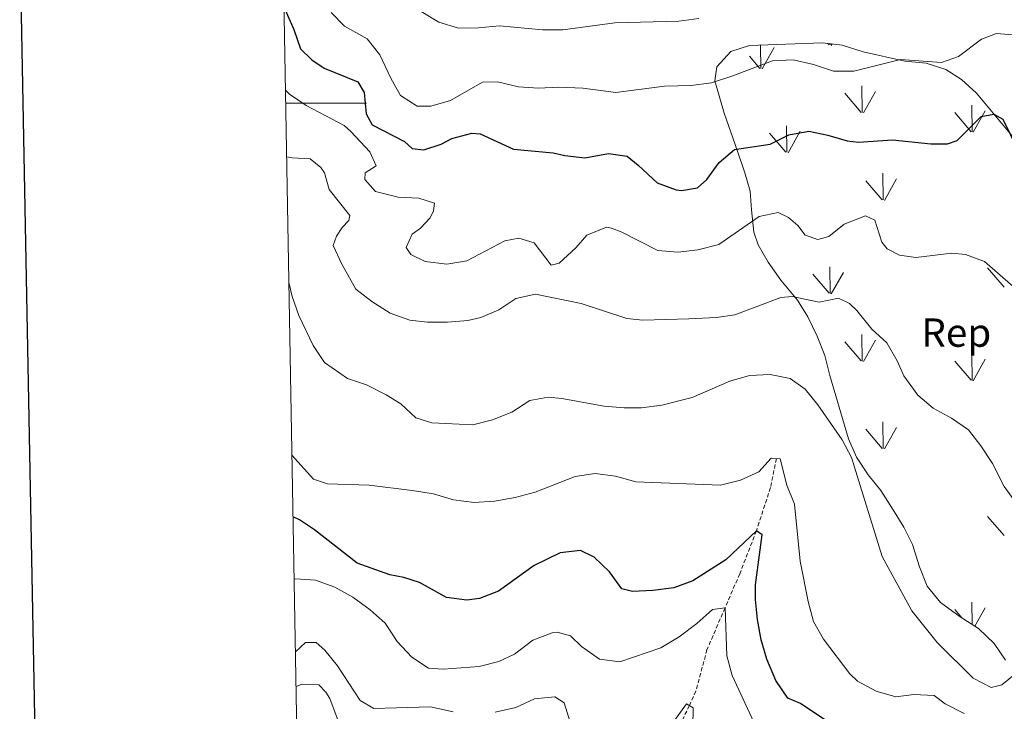
# Model space of a CAD drawing. Units: metres. Extents: x 624252 to 628760, y 4694444 to 4697495.
# Drawn here: x 625064 to 625308, y 4696850 to 4697021 of the extents above; entities that cross this region are included whole.
import ezdxf
from ezdxf.enums import TextEntityAlignment as Align

# ---------------------------------------------------------------- set-up
doc = ezdxf.new("R2010")
doc.units = ezdxf.units.M
doc.header["$MEASUREMENT"] = 0
doc.linetypes.add('TRAZOSX2', pattern=[1.5, 1, -0.5])
for name, color, linetype, lineweight in [('Level 11', 142, 'TRAZOSX2', 13), ('Level 35', 92, 'Continuous', 0), ('Level 37', 92, 'Continuous', 0), ('Level 4', 36, 'Continuous', 30), ('Level 5', 36, 'Continuous', 0), ('Level 58', 92, 'Continuous', 0), ('Level 61', 19, 'Continuous', 0), ('Level 63', 7, 'Continuous', 0)]:
    doc.layers.add(name, color=color, linetype=linetype, lineweight=lineweight)
doc.styles.add('Arial', font='ARIAL.TTF', dxfattribs={"height": 0.2})

msp = doc.modelspace()

# ---------------------------------------------------------------- linework, layer by layer
at = {"layer": 'Level 11', "color": 142, "linetype": 'TRAZOSX2', "lineweight": 13}
msp.add_polyline3d([(625251.27, 4696912.1, 605), (625249.81, 4696904.95, 603.02), (625246.32, 4696894.27, 600), (625242.22, 4696883.66, 598.1), (625238.57, 4696875.26, 595), (625234.12, 4696864.89, 593.45), (625231.38, 4696854.68, 591.64), (625229.77, 4696851.1, 590), (625224.55, 4696840.27, 588.28)], dxfattribs=at)
at = {"layer": 'Level 35', "color": 92, "linetype": 'Continuous', "lineweight": 0, "ltscale": 0.5}
for points in [[(625307.86, 4696862.33, 612.42), (625305.02, 4696866.4, 612.93), (625301.14, 4696870.13, 612.4), (625296.67, 4696873, 613.4), (625291.77, 4696876.6, 613.62), (625288.51, 4696880.64, 613.62), (625286.6, 4696885.41, 613.62), (625284.84, 4696890.88, 613.11), (625282.75, 4696895.22, 611.76), (625279.95, 4696899.68, 611.22), (625277.08, 4696904.25, 610.86), (625273.93, 4696908.13, 610.83), (625271.07, 4696912.5, 611.72), (625269.03, 4696916.99, 612.59), (625264.44, 4696932.66, 612.59), (625263.22, 4696937.63, 613.28), (625261.31, 4696942.4, 614.49), (625259.06, 4696947.16, 615.35), (625256.49, 4696951.24, 616.73), (625252.33, 4696956.25, 618.64), (625249.23, 4696960.63, 621.06), (625246.72, 4696964.94, 621.51), (625245.66, 4696968.11, 621.75), (625245.11, 4696973.62, 622.44), (625244.81, 4696978.25, 624.32), (625243.48, 4696982.74, 627.06), (625241.66, 4696988.1, 628.95), (625238.39, 4696997.46, 630.65), (625236.06, 4697005.47, 631.22), (625236.54, 4697008.93, 631.42), (625240.05, 4697012.77, 631.71), (625244.65, 4697014.25, 631.94)], [(625244.65, 4697014.25, 631.94), (625262.61, 4697014.91, 631.77), (625267.47, 4697014.28, 630.77), (625272.72, 4697012.69, 629.7), (625283.01, 4697010.31, 629.52), (625288.22, 4697009.81, 629), (625293.12, 4697008.26, 629), (625297.01, 4697005.81, 628.66), (625300.67, 4697002.44, 628.16), (625310.6, 4696990.58, 626.61)]]:
    msp.add_polyline3d(points, dxfattribs=at)
at = {"layer": 'Level 4', "color": 36, "linetype": 'Continuous', "lineweight": 30}
for points in [[(625129.95, 4697023.03, 625), (625132.12, 4697018.2, 625), (625133.77, 4697013.41, 625), (625136.55, 4697010.66, 625), (625139.57, 4697008.61, 625), (625147.91, 4697005.2, 625), (625149.47, 4697002.58, 625), (625149.93, 4696997.32, 625), (625151.41, 4696994.61, 625), (625159.43, 4696990.5, 625), (625161.31, 4696988.75, 625), (625164.18, 4696988.43, 625), (625168.45, 4696989.8, 625), (625171.08, 4696991.19, 625), (625176.04, 4696992.58, 625), (625178.12, 4696992.4, 625), (625186.31, 4696988.56, 625), (625196.11, 4696987.71, 625), (625198.99, 4696987.04, 625), (625203.96, 4696986.47, 625), (625209.78, 4696987.52, 625), (625214.39, 4696986.83, 625), (625217.15, 4696984.68, 625), (625221.81, 4696980.27, 625), (625226.55, 4696978.58, 625), (625227.84, 4696978.42, 625), (625231.8, 4696979, 625), (625234.06, 4696981.07, 625), (625237.1, 4696985.33, 625), (625240.95, 4696988.54, 625), (625249.73, 4696989.87, 625), (625254.31, 4696992.11, 625), (625259.24, 4696993.01, 625), (625264, 4696992.04, 625), (625268.72, 4696990.66, 625), (625271.5, 4696990.33, 625), (625279.95, 4696990.9, 625), (625289.41, 4696989.95, 625), (625293.56, 4696989.93, 625), (625295.87, 4696990.71, 625), (625301.87, 4696996.64, 625), (625304.96, 4696997.27, 625), (625307.17, 4696995.97, 625), (625311.01, 4696988.25, 625)], [(625265.71, 4696845.9, 600), (625257.24, 4696851.61, 600), (625254.08, 4696852.88, 600), (625251.15, 4696857.27, 600), (625248.9, 4696862.54, 600), (625247.49, 4696867.34, 600), (625246.61, 4696872.34, 600), (625246.09, 4696877.31, 600), (625246.13, 4696880.95, 600), (625247.74, 4696893.29, 600), (625246.32, 4696894.27, 600), (625238.81, 4696887.08, 600), (625230.63, 4696881.89, 600), (625225.92, 4696880.2, 600), (625220.75, 4696879.49, 600), (625215.75, 4696879.3, 600), (625213.13, 4696879.9, 600), (625210.04, 4696884.11, 600), (625206.27, 4696887.77, 600), (625202.9, 4696889.38, 600), (625197.89, 4696888.83, 600), (625191.41, 4696885.7, 600), (625182.61, 4696879.36, 600), (625177.94, 4696877.56, 600), (625174.85, 4696877.1, 600), (625169.81, 4696877.77, 600), (625163.1, 4696881.5, 600), (625159.25, 4696882.74, 600), (625155.77, 4696883.43, 600), (625147.7, 4696886.29, 600), (625137.19, 4696894.55, 600), (625133.47, 4696897.01, 600), (625131.89, 4696897.75, 600)]]:
    msp.add_polyline3d(points, dxfattribs=at)
at = {"layer": 'Level 5', "color": 36, "linetype": 'Continuous', "lineweight": 0}
for points in [[(625141.3, 4697022.34, 630), (625144.63, 4697019, 630), (625150.19, 4697015.84, 630), (625153.34, 4697011.94, 630), (625156, 4697006.11, 630), (625158.4, 4697001.87, 630), (625162.56, 4696999.26, 630), (625165.94, 4696999.21, 630), (625170.74, 4697000.62, 630), (625178.69, 4697005.13, 630), (625182.4, 4697005.27, 630), (625187.55, 4697003.99, 630), (625192.54, 4697003.66, 630), (625197.57, 4697003.94, 630), (625203.47, 4697003.71, 630), (625211.64, 4697002.63, 630), (625223.66, 4697004.2, 630), (625230.25, 4697004.36, 630), (625235.21, 4697005, 630), (625240.25, 4697006.62, 630), (625250.26, 4697010.46, 630), (625255.44, 4697010.66, 630), (625260.41, 4697009.54, 630), (625265.4, 4697007.91, 630), (625270.41, 4697007.87, 630), (625281.9, 4697010.77, 630), (625292.04, 4697010.02, 630), (625296.22, 4697011.47, 630), (625301.94, 4697015.75, 630), (625305.61, 4697017.18, 630), (625309.6, 4697016.81, 630)], [(625232.11, 4697020.91, 635), (625227.16, 4697020.21, 635), (625211.4, 4697019.8, 635), (625198.49, 4697018.11, 635), (625193.49, 4697018.07, 635), (625182.89, 4697019.09, 635), (625177.72, 4697018.55, 635), (625172.72, 4697018.53, 635), (625167.93, 4697020.02, 635), (625163.51, 4697022.65, 635)], [(625237.03, 4696965.06, 620), (625231.9, 4696963.71, 620), (625226.94, 4696963.14, 620), (625221.99, 4696963.56, 620), (625213.09, 4696968.07, 620), (625210.55, 4696969.1, 620), (625209.27, 4696969.29, 620), (625204.47, 4696967.32, 620), (625201.74, 4696964.19, 620), (625197.64, 4696960.41, 620), (625195.67, 4696959.9, 620), (625191.4, 4696965.45, 620), (625187.64, 4696966.61, 620), (625184.2, 4696965.96, 620), (625174.82, 4696960.97, 620), (625169.89, 4696960.16, 620), (625164.51, 4696960.82, 620), (625160.98, 4696962.6, 620), (625159.79, 4696964.28, 620), (625161.31, 4696967.62, 620), (625163.34, 4696969.08, 620), (625165.75, 4696971.59, 620), (625166.55, 4696973.35, 620), (625166.83, 4696975.26, 620), (625162.97, 4696976.5, 620), (625157.86, 4696976.75, 620), (625152.28, 4696978.1, 620), (625149.66, 4696981.11, 620), (625149.69, 4696982.76, 620), (625152.39, 4696984.5, 620), (625150.88, 4696987.9, 620), (625146.19, 4696993, 620), (625144.5, 4696994.41, 620), (625135.1, 4696999.38, 620), (625130.98, 4697002.21, 620), (625130.01, 4697003.16, 620)], [(625203.03, 4696950.43, 615), (625191.78, 4696952.8, 615), (625186.9, 4696951.65, 615), (625182.68, 4696948.9, 615), (625178.25, 4696947, 615), (625175.06, 4696946.28, 615), (625170.07, 4696945.84, 615), (625165.07, 4696945.82, 615), (625160.73, 4696946.35, 615), (625155.86, 4696948.09, 615), (625151.37, 4696950.96, 615), (625147.39, 4696953.99, 615), (625143.87, 4696960.34, 615), (625141.8, 4696964.76, 615), (625142.66, 4696967.13, 615), (625144.05, 4696969.26, 615), (625145.63, 4696970.96, 615), (625145.93, 4696972.18, 615), (625140.85, 4696978.65, 615), (625139.66, 4696982.76, 615), (625138.75, 4696984.1, 615), (625136.16, 4696986.17, 615), (625131.66, 4696986.44, 615), (625130.3, 4696986.73, 615)], [(625312.96, 4696951.88, 620), (625302.64, 4696960.83, 620), (625297.95, 4696962.57, 620), (625294.56, 4696962.87, 620), (625285.7, 4696961.85, 620), (625281.7, 4696962.4, 620), (625278.61, 4696963.93, 620), (625277.34, 4696965.61, 620), (625275.58, 4696971.08, 620), (625273.3, 4696972.12, 620), (625268.01, 4696970.1, 620), (625264.23, 4696967.02, 620), (625261.49, 4696966.23, 620), (625258.34, 4696967.33, 620), (625256.52, 4696969.77, 620), (625254.29, 4696971.67, 620), (625251.73, 4696972.96, 620), (625247.02, 4696971.92, 620), (625237.03, 4696965.06, 620)], [(625310.42, 4696859.05, 610), (625306.98, 4696856.24, 610), (625304.27, 4696855.57, 610), (625299.83, 4696857.88, 610), (625291, 4696866.66, 610), (625284.69, 4696874.52, 610), (625277.37, 4696887.92, 610), (625269.85, 4696912.37, 610), (625267.47, 4696916.77, 610), (625261.49, 4696925.42, 610), (625258.36, 4696929.32, 610), (625254.65, 4696931.89, 610), (625249.75, 4696932.89, 610), (625244.66, 4696932.7, 610), (625239.78, 4696931.23, 610), (625230.42, 4696927.25, 610), (625222.94, 4696925.32, 610), (625217.98, 4696924.71, 610), (625213.69, 4696924.65, 610), (625208.71, 4696925.06, 610), (625198.26, 4696927.01, 610), (625194.88, 4696927.31, 610), (625190.41, 4696926.46, 610), (625185.9, 4696923.56, 610), (625181.14, 4696921.67, 610), (625176.28, 4696920.49, 610), (625166.15, 4696920.98, 610), (625162.2, 4696922.22, 610), (625158.54, 4696925.62, 610), (625154.91, 4696927.91, 610), (625150.07, 4696930.36, 610), (625145.33, 4696931.96, 610), (625139.65, 4696935.91, 610), (625136.82, 4696940.04, 610), (625133.32, 4696947.48, 610), (625131.7, 4696952.21, 610), (625130.86, 4696955.63, 610)], [(625310.52, 4696901.06, 615), (625307.51, 4696905.19, 615), (625304.6, 4696910.9, 615), (625301.76, 4696915.26, 615), (625298.69, 4696919.21, 615), (625294.52, 4696922.08, 615), (625289.99, 4696924.59, 615), (625286.18, 4696927.83, 615), (625282.72, 4696932.54, 615), (625281.1, 4696936.26, 615), (625278.54, 4696940.71, 615), (625274.86, 4696944.1, 615), (625271.14, 4696948.72, 615), (625269.35, 4696950.46, 615), (625266.62, 4696951.75, 615), (625261.81, 4696950.79, 615), (625255.19, 4696952.19, 615), (625252.35, 4696951.91, 615), (625241, 4696947.69, 615), (625236.45, 4696947, 615), (625229.63, 4696946.66, 615), (625218.31, 4696946.33, 615), (625214.32, 4696946.78, 615), (625203.03, 4696950.43, 615)], [(625297.65, 4696849.12, 605), (625292.97, 4696851.54, 605), (625290.19, 4696853.59, 605), (625285.19, 4696853.85, 605), (625280.73, 4696853.26, 605), (625275.91, 4696854.63, 605), (625271.32, 4696857.14, 605), (625269.44, 4696858.97, 605), (625262.9, 4696867.53, 605), (625260.4, 4696871.86, 605), (625259.09, 4696876.83, 605), (625257.17, 4696886.79, 605), (625255.7, 4696900.83, 605), (625253.88, 4696905.52, 605), (625252.17, 4696912.03, 605), (625250, 4696912.21, 605), (625246.93, 4696908.89, 605), (625242.42, 4696906.82, 605), (625237.45, 4696905.6, 605), (625216.58, 4696906.38, 605), (625211.52, 4696907.82, 605), (625206.52, 4696908.44, 605), (625201.57, 4696907.73, 605), (625191.69, 4696903.82, 605), (625186.72, 4696902.51, 605), (625181.64, 4696901.62, 605), (625176.65, 4696901.27, 605), (625171.52, 4696901.95, 605), (625166.54, 4696903.41, 605), (625161.32, 4696904.25, 605), (625150.72, 4696905.59, 605), (625140.42, 4696905.9, 605), (625136.92, 4696907.07, 605), (625131.62, 4696912.98, 605)], [(625247.93, 4696842.23, 595), (625240.35, 4696858.53, 595), (625239.01, 4696863.36, 595), (625238.57, 4696875.26, 595), (625235.48, 4696874.8, 595), (625231.63, 4696871.37, 595), (625227.25, 4696868.1, 595), (625222.69, 4696865.33, 595), (625212.56, 4696861.94, 595), (625207.57, 4696862.53, 595), (625203.13, 4696865.65, 595), (625200.44, 4696868.32, 595), (625197.12, 4696869.23, 595), (625195.89, 4696869.06, 595), (625191.14, 4696867.28, 595), (625186.6, 4696863.82, 595), (625182.71, 4696861.99, 595), (625177.89, 4696860.74, 595), (625168.93, 4696860.06, 595), (625165.38, 4696860.3, 595), (625161.21, 4696863.06, 595), (625157.61, 4696866.9, 595), (625154.67, 4696871.46, 595), (625150.91, 4696874.78, 595), (625146.65, 4696877.91, 595), (625142.2, 4696880.36, 595), (625137.46, 4696882.08, 595), (625132.47, 4696882.4, 595), (625132.17, 4696882.34, 595)], [(625132.49, 4696864.41, 590), (625134.97, 4696866.71, 590), (625137.56, 4696866.64, 590), (625139.71, 4696864.81, 590), (625142.87, 4696860.94, 590), (625148.47, 4696852.34, 590), (625151.83, 4696850.39, 590), (625165.81, 4696850.77, 590), (625171.4, 4696849.56, 590)], [(625132.64, 4696855.78, 585), (625134.06, 4696856.42, 585), (625138.22, 4696856.23, 585), (625140.02, 4696854.39, 585), (625140.94, 4696852.87, 585), (625144.01, 4696844.68, 585)], [(625181.78, 4696849.42, 590), (625186.92, 4696850.65, 590), (625191.51, 4696852.72, 590), (625196.51, 4696853.26, 590), (625198.81, 4696851.78, 590), (625200.37, 4696847, 590)], [(625226.13, 4696847.44, 590), (625229.09, 4696851.52, 590), (625230.68, 4696850.54, 590), (625230.51, 4696841.2, 590)]]:
    msp.add_polyline3d(points, dxfattribs=at)
at = {"layer": 'Level 58', "color": 92, "linetype": 'Continuous', "lineweight": 0}
for points in [[(625247.44, 4697008.51), (625247.35, 4697014.25)], [(625247.75, 4697008.41), (625250.72, 4697013.71)], [(625264.29, 4697014.38), (625263.99, 4697014.73)], [(625264.51, 4697014.35), (625264.5, 4697014.67)], [(625264.83, 4697014.25), (625265.03, 4697014.6)], [(625247.21, 4697008.55), (625244.65, 4697011.55)], [(625272.46, 4696997.64), (625272.34, 4697004.23)], [(625272.2, 4696997.67), (625268.15, 4697002.4)], [(625272.74, 4696997.54), (625275.71, 4697002.84)], [(625299.61, 4696992.88), (625299.49, 4696999.47)], [(625299.35, 4696992.91), (625295.3, 4696997.64)], [(625299.89, 4696992.78), (625302.86, 4696998.08)], [(625253.84, 4696987.82), (625253.75, 4696994.4)], [(625253.62, 4696987.86), (625249.57, 4696992.58)], [(625254.16, 4696987.72), (625257.13, 4696993.02)], [(625277.65, 4696976.04), (625277.54, 4696982.63)], [(625277.41, 4696976.07), (625273.36, 4696980.8)], [(625277.95, 4696975.94), (625280.92, 4696981.24)], [(625264.29, 4696952.97), (625260.24, 4696957.69)], [(625264.51, 4696952.93), (625264.42, 4696959.51)], [(625264.83, 4696952.83), (625267.8, 4696958.13)], [(625307.48, 4696954.51), (625303.43, 4696959.24)], [(625272.2, 4696936.26), (625268.15, 4696940.98)], [(625272.46, 4696936.23), (625272.34, 4696942.81)], [(625272.74, 4696936.12), (625275.71, 4696941.42)], [(625299.35, 4696931.49), (625295.3, 4696936.22)], [(625299.61, 4696931.46), (625299.49, 4696938.05)], [(625299.89, 4696931.36), (625302.86, 4696936.66)], [(625277.65, 4696914.63), (625277.54, 4696921.21)], [(625277.41, 4696914.66), (625273.36, 4696919.38)], [(625277.95, 4696914.52), (625280.92, 4696919.82)], [(625307.48, 4696893.09), (625303.43, 4696897.82)], [(625299.59, 4696871.13), (625299.49, 4696876.64)], [(625300.29, 4696870.68), (625302.85, 4696875.25)], [(625297.05, 4696872.76), (625295.3, 4696874.81)]]:
    msp.add_lwpolyline(points, dxfattribs=at)
at = {"layer": 'Level 61', "color": 19, "linetype": 'Continuous', "lineweight": 0}
msp.add_lwpolyline([(625168.48, 4694854.15), (625127.07, 4697167.38), (628555.4, 4697229.66), (628597.96, 4694916.39), (625168.48, 4694854.15)], close=True, dxfattribs=at)
at = {"layer": 'Level 63', "linetype": 'Continuous', "lineweight": 30}
msp.add_lwpolyline([(625061.04, 4697216.15), (625106.85, 4694801.59), (628661.18, 4694869.1), (628615.42, 4697280.66), (625061.04, 4697216.15)], dxfattribs=at)
at = {"layer": 'Level 63', "linetype": 'Continuous', "lineweight": 0}
msp.add_lwpolyline([(625130.06, 4697000), (625150.06, 4697000)], dxfattribs=at)

# ---------------------------------------------------------------- texts
at = {"layer": 'Level 37', "color": 92, "linetype": 'Continuous', "lineweight": 0, "style": 'Arial'}
msp.add_text('Rep', height=7, dxfattribs=at).set_placement((625295.69, 4696943.26, 617.09), align=Align.MIDDLE_CENTER)

doc.saveas('drawing.dxf')
